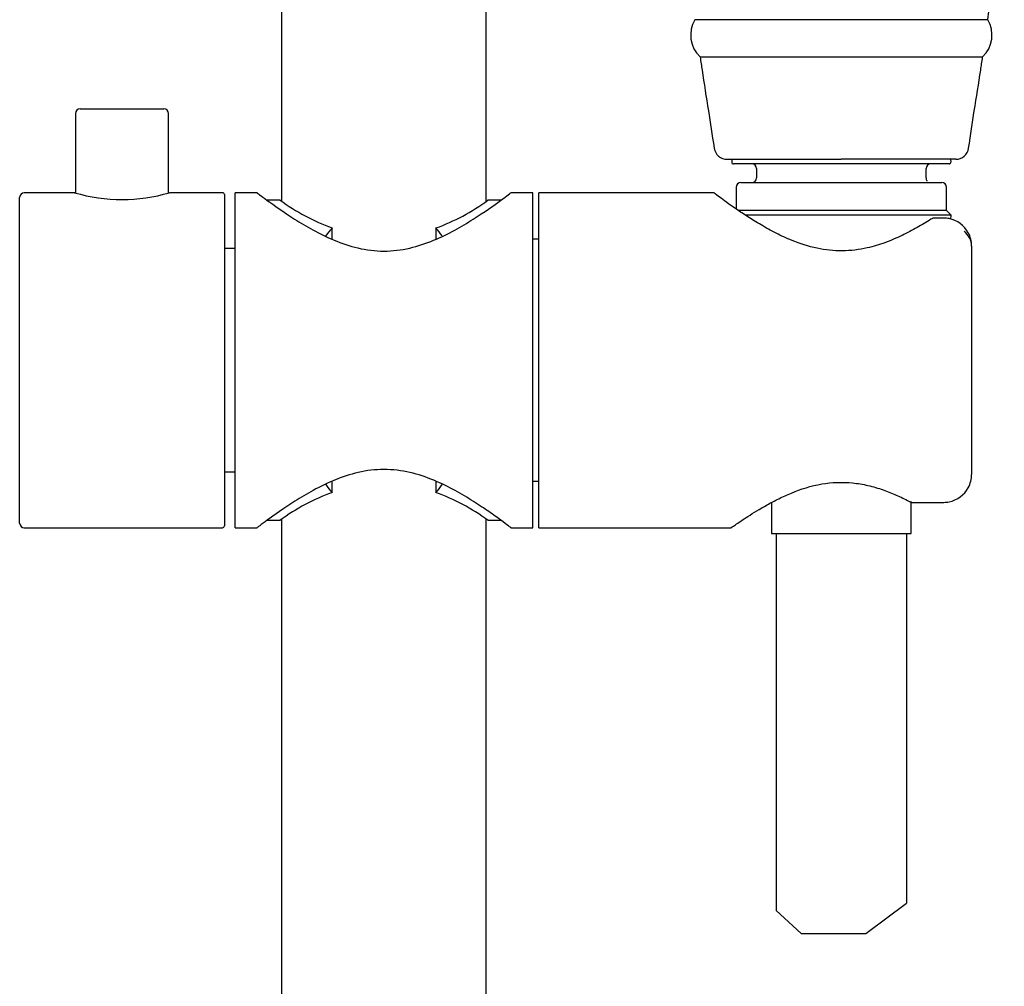
# Model space of a CAD drawing. Units: millimetres. Extents: x -21 to 843, y -35 to 1662.
# Drawn here: x 32 to 137, y 1055 to 1159 of the extents above; entities that cross this region are included whole.
import ezdxf

# ---------------------------------------------------------------- set-up
doc = ezdxf.new("R2010")
doc.units = ezdxf.units.MM
for name, color, linetype in [('(1_1)_02929038_5', 7, 'Continuous'), ('(1_1)_03282038_8', 7, 'Continuous'), ('(1_1)_09631XX1_8', 7, 'Continuous'), ('(1_1)_65504038_2', 7, 'Continuous'), ('(1_1)_A4241796_0', 7, 'Continuous'), ('(2_2)_03268038_8', 7, 'Continuous'), ('(4_4)_03267038_2', 7, 'Continuous'), ('(4_4)_11787038_8', 7, 'Continuous'), ('(4_4)_401872XE1_', 7, 'Continuous'), ('(4_4)_401906038_', 7, 'Continuous'), ('Default', 7, 'Continuous')]:
    doc.layers.add(name, color=color, linetype=linetype)

# ---------------------------------------------------------------- blocks, each defined once
blk = doc.blocks.new('SE')
at = {"layer": '(1_1)_02929038_5', "color": 7, "linetype": 'Continuous'}
for p, q in [((112.35, 1106.93), (112.35, 1103.6)), ((127.35, 1103.6), (127.35, 1106.96)), ((112.35, 1103.6), (127.35, 1103.6))]:
    blk.add_line(p, q, dxfattribs=at)
at = {"layer": '(1_1)_03282038_8', "color": 7, "linetype": 'Continuous'}
for p, q in [((31.55, 1104.71), (31.55, 1139.71)), ((37.47, 1140.21), (32.05, 1140.21)), ((53.35, 1140.21), (47.64, 1140.21)), ((53.55, 1140.01), (53.55, 1104.41)), ((32.05, 1104.21), (53.35, 1104.21))]:
    blk.add_line(p, q, dxfattribs=at)
for centre, radius, start, end in [((32.05, 1139.71), 0.5, 90, 180), ((42.55, 1157.43), 17.96, 253.505, 286.495), ((53.35, 1140.01), 0.2, 0, 90), ((32.05, 1104.71), 0.5, 180, 270), ((53.35, 1104.41), 0.2, 270, 0)]:
    blk.add_arc(centre, radius, start, end, dxfattribs=at)
at = {"layer": '(1_1)_09631XX1_8', "color": 7, "linetype": 'Continuous'}
for p, q in [((59.56, 1139.41), (58.13, 1139.41)), ((83.28, 1139.41), (81.83, 1139.41)), ((65.13, 1135.21), (65.13, 1136.44)), ((76.28, 1136.44), (76.28, 1135.21)), ((65.13, 1107.97), (65.13, 1109.21)), ((76.28, 1109.21), (76.28, 1107.97)), ((58.13, 1105.01), (59.57, 1105.01)), ((81.85, 1105.01), (83.28, 1105.01))]:
    blk.add_line(p, q, dxfattribs=at)
for centre, radius, start, end in [((72.44, 1156.82), 21.66, 233.4918, 250.2581), ((68.98, 1156.78), 21.63, 289.7381, 306.5292), ((72.43, 1087.63), 21.63, 109.7381, 126.5292), ((68.97, 1087.6), 21.66, 53.4918, 70.2581)]:
    blk.add_arc(centre, radius, start, end, dxfattribs=at)
for major_axis, start_param, end_param in [((0, 17.2), 0.596084, 0.682977), ((0, 17.2), -0.682025, -0.596084), ((0, -17.2), -0.681973, -0.596084), ((0, -17.2), 0.596084, 0.681611)]:
    blk.add_ellipse((70.7, 1122.21), major_axis=major_axis, ratio=0.57735, start_param=start_param, end_param=end_param, dxfattribs=at)
at = {"layer": '(1_1)_65504038_2', "color": 7, "linetype": 'Continuous'}
for p, q in [((108.55, 1140.8), (108.55, 1138.46)), ((109.05, 1141.3), (130.65, 1141.3)), ((131.15, 1138.3), (131.15, 1140.8)), ((131.15, 1138.3), (108.74, 1138.3)), ((131.65, 1137.8), (109.53, 1137.8)), ((131.65, 1137.8), (131.15, 1138.3)), ((131.63, 1137.35), (131.65, 1137.8))]:
    blk.add_line(p, q, dxfattribs=at)
for centre, start, end in [((109.05, 1140.8), 90, 180), ((130.65, 1140.8), 0, 90)]:
    blk.add_arc(centre, 0.5, start, end, dxfattribs=at)
at = {"layer": '(1_1)_A4241796_0', "color": 7, "linetype": 'Continuous'}
for p, q in [((59.7, 1529.03), (59.7, 1139.31)), ((81.7, 1139.31), (81.7, 1262.74)), ((59.7, 1105.1), (59.7, 930.81)), ((81.7, 930.81), (81.7, 1105.1))]:
    blk.add_line(p, q, dxfattribs=at)
at = {"layer": '(2_2)_03268038_8', "color": 7, "linetype": 'Continuous'}
for p, q in [((87.35, 1104.21), (87.35, 1140.21)), ((106.14, 1140.21), (87.35, 1140.21)), ((130.85, 1137.48), (129.72, 1137.48)), ((133.85, 1134.48), (133.85, 1109.94)), ((127.44, 1106.94), (130.85, 1106.94)), ((87.35, 1104.21), (108, 1104.21))]:
    blk.add_line(p, q, dxfattribs=at)
for centre, radius, start, end in [((130.85, 1134.48), 3, 78.7916, 90.0057), ((130.85, 1134.48), 3, 28.3576, 78.7973), ((131.89, 1134.47), 1.96, 0.2906, 53.6559), ((130.85, 1134.48), 3, 0, 28.3576), ((130.85, 1109.94), 3, 331.6424, 0), ((130.85, 1109.94), 3, 281.2027, 331.6424), ((130.85, 1109.94), 3, 269.9943, 281.2084)]:
    blk.add_arc(centre, radius, start, end, dxfattribs=at)
for points, knots in [([(129.48, 1137.35), (129.24, 1137.2), (128.76, 1136.91), (128, 1136.46), (127.21, 1136.03), (126.08, 1135.47), (124.59, 1134.82), (122.45, 1134.17), (119.95, 1133.86), (117.14, 1134.17), (114.77, 1134.94), (112.79, 1135.86), (111.21, 1136.74), (109.78, 1137.62), (108.12, 1138.74), (106.57, 1139.86), (106.14, 1140.21), (106.14, 1140.21), (106.14, 1140.21)], [0, 0, 0, 0, 0.0159985, 0.0317407, 0.0472814, 0.0626774, 0.0948525, 0.1249046, 0.165329, 0.2056735, 0.2492378, 0.2796491, 0.3117067, 0.342976, 0.374378, 0.438891, 0.5001664, 0.5002716, 0.5002716, 0.5002716, 0.5002716]), ([(129.73, 1137.48), (129.71, 1137.48), (129.65, 1137.45), (129.54, 1137.39), (129.48, 1137.35)], [0.4441859, 0.4441859, 0.4441859, 0.4441859, 0.6977821, 0.999929, 0.999929, 0.999929, 0.999929]), ([(107.99, 1104.21), (108, 1104.21), (108.33, 1104.44), (109.7, 1105.38), (111.43, 1106.45), (113.1, 1107.33), (114.97, 1108.18), (117.6, 1109.05), (120.54, 1109.16), (122.75, 1108.78), (124.33, 1108.31), (125.81, 1107.72), (126.67, 1107.29), (127.12, 1107.07)], [0.5001395, 0.5001395, 0.5001395, 0.5001395, 0.5628901, 0.6257904, 0.6885893, 0.7203225, 0.7511893, 0.8156594, 0.8749786, 0.905481, 0.9374698, 0.9680303, 0.9999992, 0.9999992, 0.9999992, 0.9999992]), ([(127.12, 1107.07), (127.14, 1107.05), (127.2, 1107.02), (127.27, 1106.99), (127.34, 1106.96), (127.39, 1106.95), (127.42, 1106.94), (127.44, 1106.94), (127.44, 1106.94)], [0, 0, 0, 0, 0.1160826, 0.2247762, 0.3266088, 0.4222218, 0.5123896, 0.5477159, 0.5477159, 0.5477159, 0.5477159]), ([(127.44, 1106.94), (127.43, 1106.94), (127.41, 1106.94), (127.38, 1106.95), (127.36, 1106.95), (127.36, 1106.96)], [0.4523866, 0.4523866, 0.4523866, 0.4523866, 0.5245134, 0.6089459, 0.6327065, 0.6327065, 0.6327065, 0.6327065])]:
    blk.add_open_spline(points, degree=3, knots=knots, dxfattribs=at)
at = {"layer": '(4_4)_03267038_2', "color": 7, "linetype": 'Continuous'}
for p, q in [((54.7, 1104.21), (54.7, 1140.21)), ((57.09, 1140.21), (54.7, 1140.21)), ((86.7, 1140.21), (84.35, 1140.21)), ((86.7, 1104.21), (86.7, 1140.21)), ((87.35, 1135.21), (86.7, 1135.21)), ((54.7, 1134.21), (53.55, 1134.21)), ((53.55, 1110.21), (54.7, 1110.21)), ((86.7, 1109.21), (87.35, 1109.21)), ((54.7, 1104.21), (57.07, 1104.21)), ((84.33, 1104.21), (86.7, 1104.21))]:
    blk.add_line(p, q, dxfattribs=at)
for points, knots in [([(57.05, 1140.21), (57.05, 1140.21), (57.45, 1139.9), (58.87, 1138.87), (59.88, 1138.14), (62.31, 1136.61), (63.73, 1135.78), (66.14, 1134.78), (67.01, 1134.48), (68.8, 1134.06), (69.75, 1133.94), (71.62, 1133.94), (72.56, 1134.05), (74.37, 1134.47), (75.22, 1134.76), (77.65, 1135.76), (79.06, 1136.58), (81.51, 1138.13), (82.51, 1138.84), (83.59, 1139.63), (83.87, 1139.84), (84.25, 1140.13), (84.35, 1140.21), (84.35, 1140.21)], [0.5005168, 0.5005168, 0.5005168, 0.5005168, 0.5625, 0.5625, 0.625, 0.625, 0.6875, 0.6875, 0.71875, 0.71875, 0.75, 0.75, 0.78125, 0.78125, 0.8125, 0.8125, 0.875, 0.875, 0.9375, 0.9375, 0.96875, 0.96875, 1, 1, 1, 1]), ([(70.7, 1110.47), (69.75, 1110.47), (68.83, 1110.36), (67.05, 1109.95), (66.18, 1109.65), (63.77, 1108.66), (62.34, 1107.83), (59.91, 1106.29), (58.9, 1105.57), (57.46, 1104.52), (57.06, 1104.21), (57.05, 1104.21), (57.05, 1104.21), (57.05, 1104.21)], [0, 0, 0, 0, 0.03125, 0.03125, 0.0625, 0.0625, 0.125, 0.125, 0.1875, 0.1875, 0.25, 0.25, 0.250502, 0.250502, 0.250502, 0.250502]), ([(84.35, 1104.21), (84.35, 1104.21), (84.26, 1104.28), (83.89, 1104.56), (83.61, 1104.77), (82.9, 1105.28), (82.47, 1105.6), (81.48, 1106.28), (80.93, 1106.65), (79.09, 1107.82), (77.68, 1108.64), (75.25, 1109.65), (74.4, 1109.94), (72.59, 1110.35), (71.65, 1110.47), (70.7, 1110.47)], [0.7504692, 0.7504692, 0.7504692, 0.7504692, 0.78125, 0.78125, 0.8125, 0.8125, 0.84375, 0.84375, 0.875, 0.875, 0.9375, 0.9375, 0.96875, 0.96875, 1, 1, 1, 1])]:
    blk.add_open_spline(points, degree=3, knots=knots, dxfattribs=at)
at = {"layer": '(4_4)_11787038_8', "color": 7, "linetype": 'Continuous'}
for p, q in [((38.05, 1149.21), (47.05, 1149.21)), ((37.55, 1148.71), (37.55, 1140.18)), ((47.55, 1140.18), (47.55, 1148.71))]:
    blk.add_line(p, q, dxfattribs=at)
for centre, start, end in [((38.05, 1148.71), 90, 180), ((47.05, 1148.71), 0, 90)]:
    blk.add_arc(centre, 0.5, start, end, dxfattribs=at)
at = {"layer": '(4_4)_401872XE1_', "color": 7, "linetype": 'Continuous'}
for p, q in [((108.09, 1143.8), (108.07, 1143.48)), ((131.44, 1143.3), (108.27, 1143.3)), ((110.75, 1142.8), (110.75, 1141.8)), ((128.95, 1141.8), (128.95, 1142.8)), ((131.64, 1143.48), (131.62, 1143.8)), ((129.05, 1141.5), (129.05, 1141.46))]:
    blk.add_line(p, q, dxfattribs=at)
for centre, radius, start, end in [((108.27, 1143.5), 0.2, 175.55, 270.0008), ((110.25, 1142.8), 0.5, 0, 90), ((129.45, 1142.8), 0.5, 90, 180), ((131.44, 1143.5), 0.2, 269.998, 5.7216), ((110.25, 1141.8), 0.5, 270, 0), ((129.45, 1141.8), 0.5, 180, 219.0478)]:
    blk.add_arc(centre, radius, start, end, dxfattribs=at)
at = {"layer": '(4_4)_401906038_', "color": 7, "linetype": 'Continuous'}
for p in [(107.57, 1143.8), (132.14, 1143.8)]:
    blk.add_line(p, (119.85, 1143.8), dxfattribs=at)
for centre, radius, start, end in [((106.9, 1157.15), 3.24, 149.4093, 226.3754), ((132.8, 1157.15), 3.24, 313.6246, 30.5907), ((107.57, 1145.2), 1.4, 188.4244, 270), ((132.14, 1145.2), 1.4, 270, 351.5325)]:
    blk.add_arc(centre, radius, start, end, dxfattribs=at)
for points, degree, knots in [([(135.59, 1158.8), (135.64, 1159.21), (135.88, 1160.96), (136.24, 1164.27), (136.6, 1168.28), (136.86, 1171.91), (137.04, 1175.08), (137.16, 1177.78), (137.23, 1180.01), (137.28, 1181.81), (137.31, 1183.34), (137.34, 1184.68), (137.35, 1185.93), (137.36, 1187.2), (137.37, 1188.62), (137.36, 1190.32), (137.35, 1192.29), (137.32, 1194.21), (137.28, 1195.99), (137.24, 1197.6), (137.19, 1199.26), (137.14, 1200.89), (137.08, 1202.39), (137.02, 1203.62), (136.98, 1204.54), (136.95, 1205.24), (136.91, 1205.91), (136.87, 1206.71), (136.8, 1207.91), (136.71, 1209.54), (136.59, 1211.51), (136.45, 1213.57), (136.31, 1215.6), (136.16, 1217.57), (136.02, 1219.49), (135.8, 1222.45), (135.49, 1226.49), (135.23, 1230.54), (135.09, 1233.53), (135.02, 1235.35), (134.98, 1237.02), (134.97, 1238.5), (134.98, 1239.92), (135.01, 1241.33), (135.06, 1242.77), (135.14, 1244.02), (135.2, 1244.71), (135.22, 1244.98)], 3, [0, 0, 0, 0, 0.0130967, 0.0645443, 0.1112342, 0.1529032, 0.1894276, 0.2208144, 0.2457362, 0.2663074, 0.2829955, 0.298264, 0.3125891, 0.3259905, 0.3420051, 0.361521, 0.3844975, 0.4097915, 0.4275648, 0.4460098, 0.465076, 0.4847047, 0.502495, 0.5166914, 0.5269231, 0.5341942, 0.5408273, 0.550089, 0.5619256, 0.5822506, 0.6062176, 0.6300825, 0.6533712, 0.6761025, 0.6982959, 0.7199713, 0.7786327, 0.8383051, 0.8610785, 0.8828346, 0.902318, 0.9196732, 0.9351417, 0.9526111, 0.9700928, 0.9873558, 0.997171, 0.997171, 0.997171, 0.997171]), ([(119.85, 1158.8), (119.11, 1158.8), (117.65, 1158.8), (115.6, 1158.8), (113.05, 1158.8), (110.2, 1158.8), (107.54, 1158.8), (105.63, 1158.8), (104.67, 1158.8), (104.26, 1158.8), (104.13, 1158.8), (104.11, 1158.8), (104.11, 1158.8)], 7, [0, 0, 0, 0, 0, 0, 0, 0, 0.1071582, 0.2096221, 0.2966113, 0.3789342, 0.4587107, 0.501393, 0.501393, 0.501393, 0.501393, 0.501393, 0.501393, 0.501393, 0.501393]), ([(135.6, 1158.8), (135.6, 1158.8), (135.57, 1158.8), (135.45, 1158.8), (135.04, 1158.8), (134.08, 1158.8), (132.17, 1158.8), (129.51, 1158.8), (126.66, 1158.8), (124.11, 1158.8), (122.06, 1158.8), (120.6, 1158.8), (119.85, 1158.8)], 7, [0.4986229, 0.4986229, 0.4986229, 0.4986229, 0.4986229, 0.4986229, 0.4986229, 0.4986229, 0.5412893, 0.6210658, 0.7033887, 0.7903779, 0.8928418, 1, 1, 1, 1, 1, 1, 1, 1]), ([(104.67, 1154.8), (104.67, 1154.8), (104.69, 1154.8), (104.81, 1154.8), (105.2, 1154.8), (106.12, 1154.8), (107.94, 1154.8), (110.49, 1154.8), (113.25, 1154.8), (115.73, 1154.8), (117.72, 1154.8), (119.13, 1154.8), (119.85, 1154.8)], 7, [0.4994028, 0.4994028, 0.4994028, 0.4994028, 0.4994028, 0.4994028, 0.4994028, 0.4994028, 0.5412893, 0.6210658, 0.7033887, 0.7903779, 0.8928418, 1, 1, 1, 1, 1, 1, 1, 1]), ([(104.67, 1154.8), (104.75, 1154.28), (105.01, 1152.47), (105.57, 1149.03), (105.96, 1146.47), (106.18, 1144.99)], 3, [0, 0, 0, 0, 0.14492, 0.589074, 1, 1, 1, 1]), ([(119.85, 1154.8), (120.58, 1154.8), (121.99, 1154.8), (123.98, 1154.8), (126.45, 1154.8), (129.21, 1154.8), (131.77, 1154.8), (133.59, 1154.8), (134.51, 1154.8), (134.9, 1154.8), (135.02, 1154.8), (135.04, 1154.8), (135.04, 1154.8)], 7, [0, 0, 0, 0, 0, 0, 0, 0, 0.1071582, 0.2096221, 0.2966113, 0.3789342, 0.4587107, 0.5005972, 0.5005972, 0.5005972, 0.5005972, 0.5005972, 0.5005972, 0.5005972, 0.5005972]), ([(133.53, 1144.99), (133.75, 1146.47), (134.13, 1149.03), (134.7, 1152.47), (134.96, 1154.28), (135.03, 1154.8)], 3, [0, 0, 0, 0, 0.410898, 0.855073, 1, 1, 1, 1])]:
    blk.add_open_spline(points, degree=degree, knots=knots, dxfattribs=at)

msp = doc.modelspace()

# ---------------------------------------------------------------- linework, layer by layer
at = {"layer": 'Default', "color": 7, "linetype": 'Continuous'}
for p, q in [((112.85, 1103.6), (112.85, 1063.08)), ((126.85, 1103.6), (126.85, 1063.86)), ((122.48, 1060.61), (126.85, 1063.86)), ((112.85, 1063.08), (115.52, 1060.61)), ((115.52, 1060.61), (122.48, 1060.61))]:
    msp.add_line(p, q, dxfattribs=at)

# ---------------------------------------------------------------- block references
at = {"layer": 'Default'}
msp.add_blockref('SE', (0, 0), dxfattribs=at)

doc.saveas('drawing.dxf')
